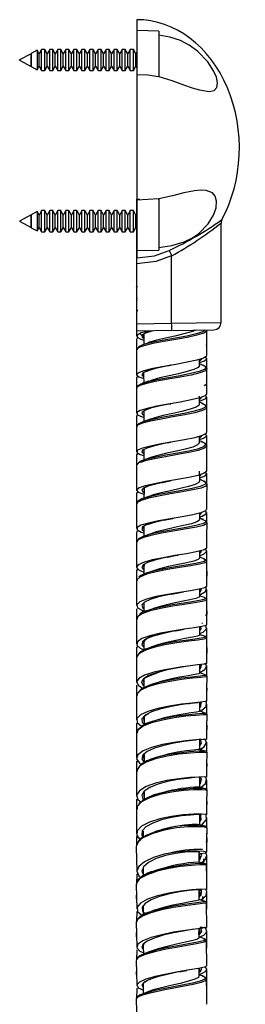
# Model space of a CAD drawing. Units: millimetres. Extents: x 0 to 630, y 0 to 891.
# Drawn here: x 491 to 522, y 575 to 710 of the extents above; entities that cross this region are included whole.
import ezdxf

# ---------------------------------------------------------------- set-up
doc = ezdxf.new("R2010")
doc.units = ezdxf.units.MM
doc.header["$LTSCALE"] = 3

msp = doc.modelspace()

# ---------------------------------------------------------------- linework, layer by layer
at = {"color": 7, "linetype": 'Continuous', "lineweight": 25}
for p, q in [((506.86, 709.71), (506.86, 708.21)), ((509.86, 708.15), (506.86, 708.21)), ((506.86, 708.21), (506.86, 702.23)), ((509.86, 708.15), (509.86, 701.95)), ((493.25, 705.54), (492.44, 705.09)), ((493.52, 705.06), (493.25, 705.54)), ((493.25, 705.54), (493.25, 702.88)), ((493.86, 705.66), (493.52, 705.06)), ((494.28, 705.66), (493.86, 705.66)), ((493.86, 702.76), (493.86, 705.66)), ((494.62, 705.06), (494.28, 705.66)), ((494.28, 702.76), (494.28, 705.66)), ((494.96, 705.66), (494.62, 705.06)), ((495.38, 705.66), (494.96, 705.66)), ((494.96, 702.76), (494.96, 705.66)), ((495.72, 705.06), (495.38, 705.66)), ((495.38, 702.76), (495.38, 705.66)), ((496.06, 705.66), (495.72, 705.06)), ((496.48, 705.66), (496.06, 705.66)), ((496.06, 702.76), (496.06, 705.66)), ((496.82, 705.06), (496.48, 705.66)), ((496.48, 702.76), (496.48, 705.66)), ((497.16, 705.66), (496.82, 705.06)), ((497.58, 705.66), (497.16, 705.66)), ((497.16, 702.76), (497.16, 705.66)), ((497.92, 705.06), (497.58, 705.66)), ((497.58, 702.76), (497.58, 705.66)), ((498.26, 705.66), (497.92, 705.06)), ((498.68, 705.66), (498.26, 705.66)), ((498.26, 702.76), (498.26, 705.66)), ((499.02, 705.06), (498.68, 705.66)), ((498.68, 702.76), (498.68, 705.66)), ((499.36, 705.66), (499.02, 705.06)), ((499.78, 705.66), (499.36, 705.66)), ((499.36, 702.76), (499.36, 705.66)), ((500.12, 705.06), (499.78, 705.66)), ((499.78, 702.76), (499.78, 705.66)), ((500.46, 705.66), (500.12, 705.06)), ((500.88, 705.66), (500.46, 705.66)), ((500.46, 702.76), (500.46, 705.66)), ((501.22, 705.06), (500.88, 705.66)), ((500.88, 702.76), (500.88, 705.66)), ((501.56, 705.66), (501.22, 705.06)), ((501.98, 705.66), (501.56, 705.66)), ((501.56, 702.76), (501.56, 705.66)), ((502.32, 705.06), (501.98, 705.66)), ((501.98, 702.76), (501.98, 705.66)), ((502.66, 705.66), (502.32, 705.06)), ((503.08, 705.66), (502.66, 705.66)), ((502.66, 702.76), (502.66, 705.66)), ((503.42, 705.06), (503.08, 705.66)), ((503.08, 702.76), (503.08, 705.66)), ((503.76, 705.66), (503.42, 705.06)), ((504.18, 705.66), (503.76, 705.66)), ((503.76, 702.76), (503.76, 705.66)), ((504.52, 705.06), (504.18, 705.66)), ((504.18, 702.76), (504.18, 705.66)), ((504.86, 705.66), (504.52, 705.06)), ((505.28, 705.66), (504.86, 705.66)), ((504.86, 702.76), (504.86, 705.66)), ((505.62, 705.06), (505.28, 705.66)), ((505.28, 702.76), (505.28, 705.66)), ((505.96, 705.66), (505.62, 705.06)), ((506.38, 705.66), (505.96, 705.66)), ((505.96, 702.76), (505.96, 705.66)), ((506.72, 705.06), (506.38, 705.66)), ((506.38, 702.76), (506.38, 705.66)), ((506.86, 705.31), (506.72, 705.06)), ((492.41, 705.07), (490.86, 704.22)), ((490.86, 704.2), (490.86, 704.22)), ((490.86, 704.2), (492.41, 703.34)), ((492.42, 705.06), (492.41, 705.07)), ((492.41, 705.07), (492.41, 703.34)), ((492.44, 705.09), (492.42, 705.06)), ((492.42, 703.35), (492.42, 705.06)), ((492.44, 703.33), (492.44, 705.09)), ((493.52, 703.35), (493.52, 705.06)), ((494.62, 703.35), (494.62, 705.06)), ((495.72, 703.35), (495.72, 705.06)), ((496.82, 703.35), (496.82, 705.06)), ((497.92, 703.35), (497.92, 705.06)), ((499.02, 703.35), (499.02, 705.06)), ((500.12, 703.35), (500.12, 705.06)), ((501.22, 703.35), (501.22, 705.06)), ((502.32, 703.35), (502.32, 705.06)), ((503.42, 703.35), (503.42, 705.06)), ((504.52, 703.35), (504.52, 705.06)), ((505.62, 703.35), (505.62, 705.06)), ((506.72, 703.35), (506.72, 705.06)), ((492.41, 703.34), (492.42, 703.35)), ((492.42, 703.35), (492.44, 703.33)), ((492.44, 703.33), (493.25, 702.88)), ((493.25, 702.88), (493.52, 703.35)), ((493.52, 703.35), (493.86, 702.76)), ((493.86, 702.76), (494.28, 702.76)), ((494.28, 702.76), (494.62, 703.35)), ((494.62, 703.35), (494.96, 702.76)), ((494.96, 702.76), (495.38, 702.76)), ((495.38, 702.76), (495.72, 703.35)), ((495.72, 703.35), (496.06, 702.76)), ((496.06, 702.76), (496.48, 702.76)), ((496.48, 702.76), (496.82, 703.35)), ((496.82, 703.35), (497.16, 702.76)), ((497.16, 702.76), (497.58, 702.76)), ((497.58, 702.76), (497.92, 703.35)), ((497.92, 703.35), (498.26, 702.76)), ((498.26, 702.76), (498.68, 702.76)), ((498.68, 702.76), (499.02, 703.35)), ((499.02, 703.35), (499.36, 702.76)), ((499.36, 702.76), (499.78, 702.76)), ((499.78, 702.76), (500.12, 703.35)), ((500.12, 703.35), (500.46, 702.76)), ((500.46, 702.76), (500.88, 702.76)), ((500.88, 702.76), (501.22, 703.35)), ((501.22, 703.35), (501.56, 702.76)), ((501.56, 702.76), (501.98, 702.76)), ((501.98, 702.76), (502.32, 703.35)), ((502.32, 703.35), (502.66, 702.76)), ((502.66, 702.76), (503.08, 702.76)), ((503.08, 702.76), (503.42, 703.35)), ((503.42, 703.35), (503.76, 702.76)), ((503.76, 702.76), (504.18, 702.76)), ((504.18, 702.76), (504.52, 703.35)), ((504.52, 703.35), (504.86, 702.76)), ((504.86, 702.76), (505.28, 702.76)), ((505.28, 702.76), (505.62, 703.35)), ((505.62, 703.35), (505.96, 702.76)), ((505.96, 702.76), (506.38, 702.76)), ((506.38, 702.76), (506.72, 703.35)), ((506.72, 703.35), (506.86, 703.1)), ((506.86, 702.23), (506.86, 685.08)), ((509.86, 685.26), (506.86, 685.08)), ((509.78, 685.21), (509.91, 685.21)), ((509.86, 685.26), (509.86, 678.26)), ((506.81, 684.31), (506.81, 683.72)), ((506.86, 685.08), (506.86, 678.21)), ((492.41, 683.07), (490.86, 682.22)), ((492.42, 683.06), (492.41, 683.07)), ((492.41, 683.07), (492.41, 681.34)), ((492.44, 683.09), (492.42, 683.06)), ((492.42, 681.35), (492.42, 683.06)), ((493.25, 683.54), (492.44, 683.09)), ((492.44, 681.33), (492.44, 683.09)), ((493.52, 683.06), (493.25, 683.54)), ((493.25, 683.54), (493.25, 680.88)), ((493.86, 683.66), (493.52, 683.06)), ((493.52, 681.35), (493.52, 683.06)), ((494.28, 683.66), (493.86, 683.66)), ((493.86, 680.76), (493.86, 683.66)), ((494.62, 683.06), (494.28, 683.66)), ((494.28, 680.76), (494.28, 683.66)), ((494.96, 683.66), (494.62, 683.06)), ((494.62, 681.35), (494.62, 683.06)), ((495.38, 683.66), (494.96, 683.66)), ((494.96, 680.76), (494.96, 683.66)), ((495.72, 683.06), (495.38, 683.66)), ((495.38, 680.76), (495.38, 683.66)), ((496.06, 683.66), (495.72, 683.06)), ((495.72, 681.35), (495.72, 683.06)), ((496.48, 683.66), (496.06, 683.66)), ((496.06, 680.76), (496.06, 683.66)), ((496.82, 683.06), (496.48, 683.66)), ((496.48, 680.76), (496.48, 683.66)), ((497.16, 683.66), (496.82, 683.06)), ((496.82, 681.35), (496.82, 683.06)), ((497.58, 683.66), (497.16, 683.66)), ((497.16, 680.76), (497.16, 683.66)), ((497.92, 683.06), (497.58, 683.66)), ((497.58, 680.76), (497.58, 683.66)), ((498.26, 683.66), (497.92, 683.06)), ((497.92, 681.35), (497.92, 683.06)), ((498.68, 683.66), (498.26, 683.66)), ((498.26, 680.76), (498.26, 683.66)), ((499.02, 683.06), (498.68, 683.66)), ((498.68, 680.76), (498.68, 683.66)), ((499.36, 683.66), (499.02, 683.06)), ((499.02, 681.35), (499.02, 683.06)), ((499.78, 683.66), (499.36, 683.66)), ((499.36, 680.76), (499.36, 683.66)), ((500.12, 683.06), (499.78, 683.66)), ((499.78, 680.76), (499.78, 683.66)), ((500.46, 683.66), (500.12, 683.06)), ((500.12, 681.35), (500.12, 683.06)), ((500.88, 683.66), (500.46, 683.66)), ((500.46, 680.76), (500.46, 683.66)), ((501.22, 683.06), (500.88, 683.66)), ((500.88, 680.76), (500.88, 683.66)), ((501.56, 683.66), (501.22, 683.06)), ((501.22, 681.35), (501.22, 683.06)), ((501.98, 683.66), (501.56, 683.66)), ((501.56, 680.76), (501.56, 683.66)), ((502.32, 683.06), (501.98, 683.66)), ((501.98, 680.76), (501.98, 683.66)), ((502.66, 683.66), (502.32, 683.06)), ((502.32, 681.35), (502.32, 683.06)), ((503.08, 683.66), (502.66, 683.66)), ((502.66, 680.76), (502.66, 683.66)), ((503.42, 683.06), (503.08, 683.66)), ((503.08, 680.76), (503.08, 683.66)), ((503.76, 683.66), (503.42, 683.06)), ((503.42, 681.35), (503.42, 683.06)), ((504.18, 683.66), (503.76, 683.66)), ((503.76, 680.76), (503.76, 683.66)), ((504.52, 683.06), (504.18, 683.66)), ((504.18, 680.76), (504.18, 683.66)), ((504.86, 683.66), (504.52, 683.06)), ((504.52, 681.35), (504.52, 683.06)), ((505.28, 683.66), (504.86, 683.66)), ((504.86, 680.76), (504.86, 683.66)), ((505.62, 683.06), (505.28, 683.66)), ((505.28, 680.76), (505.28, 683.66)), ((505.96, 683.66), (505.62, 683.06)), ((505.62, 681.35), (505.62, 683.06)), ((506.38, 683.66), (505.96, 683.66)), ((505.96, 680.76), (505.96, 683.66)), ((506.72, 683.06), (506.38, 683.66)), ((506.38, 680.76), (506.38, 683.66)), ((506.86, 683.31), (506.72, 683.06)), ((506.72, 681.35), (506.72, 683.06)), ((490.86, 682.2), (490.86, 682.22)), ((490.86, 682.2), (492.41, 681.34)), ((492.41, 681.34), (492.42, 681.35)), ((492.42, 681.35), (492.44, 681.33)), ((492.44, 681.33), (493.25, 680.88)), ((493.25, 680.88), (493.52, 681.35)), ((493.52, 681.35), (493.86, 680.76)), ((494.28, 680.76), (494.62, 681.35)), ((494.62, 681.35), (494.96, 680.76)), ((495.38, 680.76), (495.72, 681.35)), ((495.72, 681.35), (496.06, 680.76)), ((496.48, 680.76), (496.82, 681.35)), ((496.82, 681.35), (497.16, 680.76)), ((497.58, 680.76), (497.92, 681.35)), ((497.92, 681.35), (498.26, 680.76)), ((498.68, 680.76), (499.02, 681.35)), ((499.02, 681.35), (499.36, 680.76)), ((499.78, 680.76), (500.12, 681.35)), ((500.12, 681.35), (500.46, 680.76)), ((500.88, 680.76), (501.22, 681.35)), ((501.22, 681.35), (501.56, 680.76)), ((501.98, 680.76), (502.32, 681.35)), ((502.32, 681.35), (502.66, 680.76)), ((503.08, 680.76), (503.42, 681.35)), ((503.42, 681.35), (503.76, 680.76)), ((504.18, 680.76), (504.52, 681.35)), ((504.52, 681.35), (504.86, 680.76)), ((505.28, 680.76), (505.62, 681.35)), ((505.62, 681.35), (505.96, 680.76)), ((506.38, 680.76), (506.72, 681.35)), ((506.72, 681.35), (506.86, 681.1)), ((506.82, 681.17), (506.82, 680.44)), ((518.36, 668.39), (518.36, 681.92)), ((493.86, 680.76), (494.28, 680.76)), ((494.96, 680.76), (495.38, 680.76)), ((496.06, 680.76), (496.48, 680.76)), ((497.16, 680.76), (497.58, 680.76)), ((498.26, 680.76), (498.68, 680.76)), ((499.36, 680.76), (499.78, 680.76)), ((500.46, 680.76), (500.88, 680.76)), ((501.56, 680.76), (501.98, 680.76)), ((502.66, 680.76), (503.08, 680.76)), ((503.76, 680.76), (504.18, 680.76)), ((504.86, 680.76), (505.28, 680.76)), ((505.96, 680.76), (506.38, 680.76)), ((506.82, 679.68), (506.81, 678.47)), ((506.86, 678.21), (509.86, 678.26)), ((506.86, 678.19), (506.86, 677.22)), ((506.86, 676.42), (506.86, 677.22)), ((511.61, 668.29), (511.61, 677.48)), ((506.82, 676.62), (506.81, 675.19)), ((506.86, 668.21), (506.86, 676.42)), ((506.81, 674.9), (506.8, 673.22)), ((506.86, 671.78), (506.94, 671.65)), ((506.83, 671.37), (506.82, 669.94)), ((506.82, 669.08), (506.81, 667.97)), ((506.86, 668.21), (511.61, 668.29)), ((506.86, 667.21), (506.86, 668.21)), ((511.61, 668.29), (511.61, 668.29)), ((511.62, 667.29), (506.86, 667.21)), ((507.73, 666.73), (507.87, 666.85)), ((508.01, 666.93), (508.22, 667.01)), ((511.62, 667.29), (517.38, 667.39)), ((516.41, 667.31), (516.41, 667.37)), ((516.42, 665.33), (516.41, 666.38)), ((506.82, 666.1), (506.82, 664.66)), ((506.82, 663.02), (506.82, 662.71)), ((511.05, 662.47), (511.49, 662.56)), ((515.42, 662.51), (515.43, 663.37)), ((515.43, 663.22), (515.43, 663.3)), ((515.51, 663.28), (515.43, 663.22)), ((515.65, 662.68), (515.43, 662.76)), ((515.78, 662.62), (515.68, 662.67)), ((516.42, 662.05), (516.26, 662.32)), ((516.41, 662.06), (516.41, 663.48)), ((516.42, 660.08), (516.42, 661.02)), ((506.83, 660.86), (506.82, 659.45)), ((515.43, 657.25), (515.43, 658.36)), ((516.41, 656.81), (516.4, 658.23)), ((506.81, 657.81), (506.81, 657.46)), ((511.1, 657.23), (511.5, 657.31)), ((515.76, 657.38), (515.43, 657.51)), ((516.42, 656.79), (516.27, 657.04)), ((516.4, 653.39), (516.42, 656.79)), ((516.42, 654.83), (516.42, 656.03)), ((507, 654.48), (506.95, 654.39)), ((515.43, 652), (515.43, 652.87)), ((515.44, 652.7), (515.44, 652.87)), ((516.41, 651.57), (516.4, 652.98)), ((511.1, 651.98), (511.44, 652.05)), ((515.7, 652.16), (515.43, 652.25)), ((515.94, 652.02), (515.67, 652.17)), ((506.83, 650.36), (506.82, 648.92)), ((506.86, 650.35), (507.02, 650.57)), ((516.42, 649.58), (516.42, 649.82)), ((515.44, 646.75), (515.46, 647.62)), ((516.41, 646.36), (516.4, 647.73)), ((506.81, 647.17), (506.81, 646.96)), ((515.71, 646.89), (515.45, 646.99)), ((515.77, 646.86), (515.72, 646.88)), ((516.35, 646.43), (516.34, 646.45)), ((516.44, 646.28), (516.35, 646.43)), ((516.41, 646.33), (516.41, 646.34)), ((506.83, 643.68), (506.82, 640.28)), ((506.99, 643.93), (506.94, 643.85)), ((507.69, 644.37), (507.55, 644.3)), ((516.4, 644.33), (516.42, 644.35)), ((516.42, 644.33), (516.42, 644.7)), ((515.44, 641.5), (515.45, 642.38)), ((515.5, 642.15), (515.49, 642.27)), ((515.93, 642.02), (515.93, 642.11)), ((516.41, 641.08), (516.39, 642.48)), ((516.44, 641.03), (516.4, 641.1)), ((516.43, 639.08), (516.42, 639.79)), ((507.1, 638.86), (507.04, 638.76)), ((515.44, 636.25), (515.45, 637.21)), ((515.46, 636.96), (515.45, 637.21)), ((515.49, 636.99), (515.47, 637.02)), ((516.42, 635.81), (516.4, 637.23)), ((516.43, 635.78), (516.33, 635.99)), ((506.82, 634.59), (506.83, 631.61)), ((516.44, 633.84), (516.42, 635.2)), ((515.44, 631.01), (515.45, 632.03)), ((515.47, 631.74), (515.47, 632.04)), ((516.41, 630.59), (516.39, 631.99)), ((516.43, 630.54), (516.41, 630.59)), ((516.44, 628.6), (516.42, 629.56)), ((516.41, 628.52), (516.44, 628.6)), ((515.44, 625.77), (515.45, 626.87)), ((515.5, 626.55), (515.45, 626.45)), ((516.42, 625.34), (516.4, 626.76)), ((516.45, 623.38), (516.43, 624.85)), ((506.82, 624.12), (506.82, 622.72)), ((516.41, 623.22), (516.45, 623.38)), ((515.45, 620.55), (515.47, 621.72)), ((515.49, 621.32), (515.48, 621.73)), ((516.41, 620.18), (516.39, 621.54)), ((516.44, 618.17), (516.43, 618.87)), ((515.44, 615.35), (515.46, 616.58)), ((513.81, 616.38), (514.27, 616.45)), ((516.41, 614.97), (516.39, 616.34)), ((508.13, 614.85), (508.49, 615.07)), ((509.17, 614.01), (508.91, 613.92)), ((516.44, 612.97), (516.43, 614.06)), ((507.06, 612.86), (507.03, 612.77)), ((516.41, 612.84), (516.44, 612.96)), ((515.5, 610.14), (515.5, 610.14)), ((515.56, 610.12), (515.73, 610.32)), ((516.41, 609.8), (516.39, 611.14)), ((507.84, 609.52), (507.84, 609.52)), ((516.44, 607.8), (516.42, 608.71)), ((515.47, 605.62), (515.46, 606.11)), ((516.41, 604.61), (516.39, 605.97)), ((506.83, 605.19), (506.83, 605.18)), ((516.44, 602.64), (516.43, 603.6)), ((516.42, 599.46), (516.39, 600.85)), ((515.47, 600.33), (515.54, 600.42)), ((506.81, 598.26), (506.82, 597.11)), ((516.44, 597.53), (516.43, 598.72)), ((516.41, 597.38), (516.44, 597.53)), ((515.37, 594.78), (515.35, 596.18)), ((507.71, 594.04), (507.73, 592.91)), ((506.84, 593.19), (506.81, 591.86)), ((506.81, 591.86), (506.76, 591.74)), ((506.76, 591.73), (506.84, 588.39)), ((506.79, 590.77), (506.76, 589.86)), ((515.38, 589.65), (515.36, 591)), ((515.37, 590.01), (515.57, 590.2)), ((515.49, 590.3), (515.41, 590.11)), ((507.71, 588.85), (507.71, 588.79)), ((516.43, 585.84), (516.38, 589.21)), ((506.85, 588.03), (506.81, 586.71)), ((506.79, 585.7), (506.76, 584.67)), ((515.34, 584.89), (515.36, 585.73)), ((515.37, 584.45), (515.36, 585.73)), ((515.5, 585.15), (515.48, 585.2)), ((516.39, 583.04), (516.42, 585.39)), ((507.76, 583.45), (507.87, 583.67)), ((516.42, 580.62), (516.38, 584.01)), ((506.85, 582.82), (506.82, 581.47)), ((506.79, 580.37), (506.77, 579.44)), ((506.77, 579.44), (506.81, 579.33)), ((512.74, 579.82), (513.11, 579.9)), ((515.35, 579.8), (515.36, 580.3)), ((515.52, 579.97), (515.35, 579.8)), ((515.37, 579.22), (515.36, 580.3)), ((515.78, 579.27), (515.37, 579.41)), ((516.23, 579.04), (515.82, 579.26)), ((516.39, 577.83), (516.42, 580.16)), ((516.38, 578.77), (516.35, 578.83)), ((506.98, 576.46), (506.76, 576.1)), ((506.85, 577.58), (506.81, 576.12))]:
    msp.add_line(p, q, dxfattribs=at)
at = {"color": 1, "linetype": 'Continuous', "lineweight": 25}
for p, q in [((506.85, 683.72), (506.82, 683.77)), ((506.86, 680.43), (506.83, 680.36)), ((506.81, 673.22), (506.94, 673.35)), ((511.61, 668.29), (518.36, 668.39)), ((516.35, 665.24), (516.35, 665.33)), ((515.5, 663.27), (515.43, 663.38)), ((507.78, 656.22), (507.8, 656.12)), ((506.87, 652.09), (506.87, 652.21)), ((507.73, 645.73), (507.84, 645.57)), ((507.75, 630.03), (507.83, 629.74)), ((516.3, 628.36), (516.38, 628.6)), ((506.9, 625.95), (506.9, 625.96)), ((507.72, 619.53), (507.83, 619.3)), ((507.76, 604), (507.84, 603.66)), ((516.39, 602.64), (516.41, 602.7)), ((516.39, 597.31), (516.37, 597.53)), ((515.52, 595.52), (515.47, 595.65))]:
    msp.add_line(p, q, dxfattribs=at)
at = {"color": 7, "linetype": 'Continuous', "lineweight": 25, "flags": 128}
for points in [[(509.86, 701.95), (511.65, 701.4), (513.36, 700.79), (514.41, 700.42), (515.4, 700.12), (516.71, 699.9), (517.41, 700.05), (517.77, 700.44), (517.87, 701.1), (517.71, 701.86), (517.34, 702.73), (516.54, 703.97), (515.14, 705.42), (514.01, 706.23), (512.8, 706.85), (511.37, 707.32), (509.86, 707.59)], [(506.86, 702.23), (508.36, 702.17), (509.86, 701.95)], [(509.86, 678.64), (511.65, 678.88), (513.34, 679.38), (514.37, 679.89), (515.34, 680.55), (516.59, 681.85), (517.31, 683.02), (517.67, 684.03), (517.75, 684.97), (517.57, 685.64), (517.18, 686.1), (516.32, 686.42), (515.56, 686.45), (514.72, 686.37), (513.26, 686.07), (511.71, 685.69), (509.86, 685.26)], [(506.81, 685.21), (506.81, 683.98), (506.82, 683.23)], [(506.92, 685.21), (506.82, 685.21), (506.81, 685.21), (506.83, 685.21), (507.28, 685.21)], [(506.81, 680.43), (506.82, 678.73), (506.83, 677.03)], [(506.86, 677.22), (509.26, 677.49), (511.27, 678.22)], [(511.61, 677.49), (509.44, 676.72), (506.86, 676.42)], [(511.61, 677.48), (511.61, 677.49), (511.61, 677.49)], [(506.81, 675.18), (506.82, 673.48), (506.82, 671.78)], [(506.92, 673.09), (506.8, 673.2), (506.81, 673.22)], [(506.89, 671.36), (506.86, 671.46), (506.92, 671.5)], [(506.81, 669.93), (506.82, 668.23), (506.83, 666.53)], [(506.87, 666.1), (506.97, 666.32), (507, 666.33)], [(508.45, 667.23), (507.47, 666.97), (506.91, 666.68), (506.89, 666.39), (507.41, 666.11), (507.8, 666)], [(507.31, 666.88), (507.3, 666.86), (507.58, 666.58), (507.8, 666.5)], [(507.8, 666.79), (507.8, 666.46), (507.8, 665.39)], [(508.22, 667.01), (508.55, 667.14), (508.95, 667.24)], [(514.94, 667.35), (514.34, 667.11), (513.29, 666.83), (512.05, 666.54), (510.75, 666.26), (509.56, 665.97), (508.6, 665.69), (508.46, 665.62)], [(516.4, 663.9), (516.41, 665.6), (516.42, 667.3)], [(507.52, 665.11), (507.05, 664.94), (506.81, 664.65)], [(508.43, 665.62), (507.95, 665.44), (507.46, 665.26)], [(506.81, 664.67), (506.82, 662.97), (506.83, 661.27)], [(516.34, 663.9), (516.38, 663.82), (515.96, 663.54), (515.04, 663.25), (513.72, 662.96), (512.16, 662.68), (510.53, 662.4), (509.03, 662.11), (507.83, 661.82), (507.07, 661.54), (506.83, 661.25), (507.14, 660.97), (507.8, 660.74)], [(515.42, 662.95), (516.09, 663.18), (516.41, 663.46), (516.21, 663.7)], [(515.4, 662.51), (515.25, 662.26), (514.66, 661.97), (513.72, 661.69), (512.54, 661.4), (511.25, 661.12), (510, 660.83), (508.94, 660.54), (508.46, 660.36)], [(516.26, 662.32), (516.23, 662.38), (515.9, 662.55)], [(506.86, 660.86), (506.83, 660.89), (507.04, 661.06)], [(507.78, 661.51), (507.78, 661.2), (507.79, 660.13)], [(516.41, 658.65), (516.41, 660.35), (516.42, 662.05)], [(507.53, 660.04), (506.99, 659.75), (506.9, 659.59)], [(508.42, 660.37), (507.99, 660.21), (507.56, 660.05)], [(516.08, 659.77), (516.1, 659.78), (516.42, 660.06), (516.4, 660.08)], [(506.8, 659.41), (506.81, 657.71), (506.83, 656.01)], [(516.38, 658.65), (516.19, 658.4), (515.45, 658.11), (514.27, 657.83), (512.78, 657.54), (511.15, 657.25), (509.58, 656.97), (508.25, 656.68), (507.3, 656.4), (506.86, 656.11), (506.96, 655.82), (507.6, 655.54), (507.78, 655.49)], [(515.43, 657.7), (515.63, 657.75), (516.27, 658.04), (516.37, 658.32), (516.21, 658.42)], [(515.43, 658.1), (515.43, 658.3), (515.43, 658.36)], [(515.37, 657.25), (515.37, 657.12), (514.94, 656.83), (514.13, 656.55), (513.02, 656.26), (511.75, 655.97), (510.47, 655.69), (509.32, 655.4), (508.47, 655.13)], [(516.27, 657.04), (516.22, 657.13), (515.66, 657.42)], [(506.83, 655.61), (506.81, 653.91), (506.79, 652.21)], [(506.9, 655.61), (506.9, 655.75), (506.99, 655.8)], [(507.8, 656.3), (507.8, 655.95), (507.81, 654.88)], [(507.57, 654.8), (507.01, 654.5), (507, 654.48)], [(508.48, 655.13), (508.03, 654.97), (507.57, 654.8)], [(506.81, 654.17), (506.82, 652.47), (506.83, 650.77)], [(516.33, 653.39), (516.34, 653.25), (515.79, 652.97), (514.77, 652.68), (513.38, 652.4), (511.79, 652.11), (510.18, 651.82), (508.73, 651.54), (507.62, 651.26), (506.97, 650.97), (506.85, 650.68), (507.29, 650.4), (507.81, 650.24)], [(515.43, 652.45), (515.94, 652.61), (516.38, 652.89), (516.27, 653.18), (516.23, 653.2)], [(515.41, 652.01), (515.43, 651.98), (515.16, 651.69), (514.48, 651.4), (513.47, 651.12), (512.25, 650.83), (510.96, 650.55), (509.74, 650.26), (508.74, 649.98), (508.51, 649.88)], [(516.43, 651.54), (516.23, 651.88), (516.1, 651.94)], [(516.41, 648.14), (516.42, 649.84), (516.43, 651.54)], [(507.79, 651.03), (507.8, 650.7), (507.8, 649.63)], [(506.8, 648.91), (506.81, 647.22), (506.82, 645.52)], [(507.52, 649.35), (507.14, 649.23), (506.81, 648.94), (506.83, 648.91)], [(508.48, 649.88), (507.99, 649.7), (507.5, 649.52)], [(516.38, 648.14), (516.4, 648.11), (516.07, 647.83), (515.22, 647.54), (513.96, 647.26), (512.42, 646.97), (510.79, 646.68), (509.26, 646.4), (508, 646.11), (507.16, 645.83), (506.82, 645.54), (507.06, 645.25), (507.81, 644.97), (507.84, 644.96)], [(515.43, 647.61), (515.43, 647.79), (515.42, 648.11)], [(515.45, 647.19), (516.17, 647.47), (516.4, 647.75), (516.19, 647.93)], [(515.41, 646.8), (515.33, 646.55), (514.81, 646.28), (513.92, 646.01), (512.76, 645.73), (511.47, 645.45), (510.2, 645.17), (509.1, 644.88), (508.54, 644.67)], [(510.27, 646.55), (510.42, 646.58), (511.53, 646.82)], [(516.25, 646.6), (516.25, 646.6), (515.99, 646.74)], [(516.39, 642.88), (516.41, 644.58), (516.44, 646.28)], [(506.81, 645.09), (506.82, 643.39), (506.83, 642.74)], [(506.87, 645.09), (506.84, 645.17), (507.03, 645.29)], [(507.84, 645.82), (507.84, 645.46), (507.83, 644.42)], [(507.37, 644.21), (507.06, 644.05), (506.99, 643.93)], [(508.51, 644.67), (508.07, 644.51), (507.62, 644.35)], [(516.33, 642.88), (516.25, 642.69), (515.6, 642.41), (514.48, 642.15), (513.03, 641.88), (511.42, 641.61), (509.83, 641.32), (508.44, 641.03), (507.42, 640.73), (506.88, 640.42), (506.9, 640.11), (507.45, 639.79), (507.78, 639.68)], [(515.44, 641.9), (515.76, 641.99), (516.32, 642.31), (516.33, 642.63), (516.24, 642.68)], [(515.39, 641.5), (515.42, 641.42), (515.06, 641.18), (514.3, 640.93), (513.23, 640.68), (511.98, 640.41), (510.69, 640.13), (509.51, 639.82), (508.79, 639.58)], [(510.61, 641.43), (510.77, 641.46), (511.77, 641.66)], [(511.8, 641.67), (511.83, 641.68), (511.86, 641.68)], [(515.95, 641.5), (515.45, 641.68), (515.43, 641.69)], [(516.4, 637.63), (516.42, 639.33), (516.44, 641.03)], [(506.82, 639.84), (506.83, 638.14), (506.83, 637.65)], [(506.88, 639.84), (506.95, 640), (507.03, 640.03)], [(507.83, 640.6), (507.83, 640.2), (507.83, 639.23)], [(508.78, 639.58), (508.34, 639.42), (507.88, 639.26)], [(506.83, 638.42), (506.83, 636.72), (506.82, 635.02)], [(507.9, 639.27), (507.11, 638.87), (507.1, 638.86)], [(516.34, 637.64), (516.37, 637.56), (515.92, 637.32), (514.97, 637.09), (513.63, 636.85), (512.06, 636.59), (510.43, 636.31), (508.94, 636), (507.77, 635.67), (507.03, 635.33), (506.83, 634.98), (507.17, 634.61), (507.83, 634.34)], [(515.44, 636.57), (516.04, 636.82), (516.39, 637.18), (516.19, 637.54), (516.17, 637.55)], [(507.84, 635.39), (507.83, 634.95), (507.83, 634.04)], [(515.42, 636.25), (515.25, 636.05), (514.64, 635.84), (513.67, 635.61), (512.48, 635.36), (511.19, 635.09), (509.94, 634.78), (508.98, 634.48)], [(511.02, 636.37), (511.1, 636.39), (512.31, 636.63)], [(512.31, 636.63), (512.41, 636.65), (512.52, 636.66)], [(516.03, 636.17), (515.57, 636.34), (515.44, 636.39)], [(516.33, 635.99), (516.32, 635.99), (516.02, 636.17)], [(516.39, 632.38), (516.41, 633.87), (516.43, 635.78)], [(506.84, 634.59), (506.82, 634.6), (507.05, 634.75)], [(508.09, 634.16), (507.18, 633.72), (507.13, 633.64)], [(508.99, 634.49), (508.57, 634.33), (508.14, 634.18)], [(506.83, 633.17), (506.82, 631.48), (506.82, 629.78)], [(516.37, 632.38), (516.15, 632.21), (515.38, 632.01), (514.18, 631.8), (512.68, 631.57), (511.05, 631.3), (509.49, 631), (508.17, 630.65), (507.25, 630.28), (506.84, 629.88), (506.97, 629.48), (507.64, 629.09), (507.83, 629.02)], [(511.53, 631.34), (511.61, 631.35), (512.77, 631.58)], [(512.78, 631.58), (512.98, 631.61), (513.21, 631.65)], [(515.44, 631.25), (515.56, 631.29), (516.24, 631.68), (516.37, 632.09), (516.2, 632.25)], [(507.83, 630.15), (507.83, 629.7), (507.83, 628.89)], [(515.39, 631.05), (515.37, 630.91), (514.91, 630.73), (514.08, 630.54), (512.96, 630.31), (511.69, 630.06), (510.41, 629.76), (509.28, 629.42), (509.13, 629.36)], [(516.11, 630.86), (515.64, 631.03), (515.44, 631.1)], [(516.38, 630.67), (516.35, 630.72), (516.12, 630.85)], [(516.4, 627.15), (516.42, 628.84), (516.43, 630.54)], [(506.82, 629.35), (506.82, 627.66), (506.82, 625.96)], [(509.12, 629.36), (508.7, 629.21), (508.25, 629.06)], [(506.83, 627.93), (506.82, 626.24), (506.82, 624.55)], [(515.71, 627.39), (515.82, 627.37), (515.84, 627.37)], [(516.33, 627.15), (516.32, 627.07), (515.75, 626.92), (514.7, 626.75), (513.3, 626.55), (511.69, 626.3), (510.08, 626), (508.65, 625.65), (507.56, 625.26), (506.94, 624.83), (506.86, 624.39), (507.33, 623.95), (507.81, 623.74)], [(512.15, 626.33), (512.19, 626.34), (513.34, 626.55)], [(515.44, 625.95), (515.89, 626.15), (516.36, 626.6), (516.28, 627.04), (516.25, 627.06)], [(515.45, 626.37), (515.47, 626.39), (515.44, 626.55)], [(515.46, 626.43), (515.46, 626.81), (515.46, 626.87)], [(507.83, 624.93), (507.83, 624.47), (507.82, 623.71)], [(515.41, 625.77), (515.44, 625.75), (515.14, 625.61), (514.45, 625.45), (513.42, 625.26), (512.19, 625.03), (510.9, 624.75), (509.69, 624.41), (509.46, 624.32)], [(516.26, 625.54), (515.79, 625.7), (515.43, 625.84)], [(516.43, 625.3), (516.37, 625.45), (516.2, 625.56)], [(516.39, 621.92), (516.41, 623.61), (516.43, 625.3)], [(508.58, 623.87), (507.94, 623.66), (507.12, 623.2), (506.82, 622.72), (506.83, 622.7)], [(506.85, 624.12), (507.01, 624.21), (507.04, 624.22)], [(509.44, 624.33), (509.06, 624.19), (508.66, 624.06)], [(506.82, 622.7), (506.82, 621.02), (506.81, 619.33)], [(516.36, 621.92), (516.39, 621.91), (516.02, 621.8), (515.15, 621.68), (513.87, 621.52), (512.32, 621.3), (510.69, 621.03), (509.17, 620.68), (507.92, 620.28), (507.11, 619.83), (506.81, 619.35), (507.08, 618.86), (507.72, 618.48)], [(515.45, 620.65), (516.13, 621.06), (516.39, 621.54), (516.2, 621.85)], [(507.71, 619.53), (507.88, 619.84), (507.93, 619.87)], [(507.83, 619.76), (507.83, 619.25), (507.83, 618.56)], [(515.41, 620.55), (515.32, 620.47), (514.78, 620.35), (513.87, 620.2), (512.69, 620), (511.4, 619.74), (510.14, 619.42), (509.62, 619.24)], [(516.26, 620.3), (515.81, 620.46), (515.45, 620.58)], [(516.44, 620.08), (516.4, 620.21), (516.27, 620.3)], [(516.4, 616.72), (516.42, 618.4), (516.44, 620.08)], [(506.82, 618.9), (506.82, 617.22), (506.83, 616.64)], [(508.95, 618.86), (508.38, 618.7), (507.39, 618.23), (506.88, 617.72), (506.9, 617.49)], [(509.6, 619.25), (509.25, 619.13), (508.88, 619.01)], [(506.83, 617.49), (506.82, 615.81), (506.82, 614.13)], [(516.35, 616.72), (516.23, 616.67), (515.54, 616.59), (514.41, 616.48), (512.95, 616.31), (511.33, 616.06), (509.74, 615.74), (508.37, 615.33), (507.38, 614.87), (506.87, 614.36), (506.92, 613.83), (507.5, 613.31), (507.6, 613.27)], [(515.41, 615.36), (515.71, 615.5), (516.3, 616.02), (516.35, 616.54), (516.22, 616.67)], [(515.47, 615.97), (515.46, 616.38), (515.46, 616.58)], [(515.39, 615.35), (515.41, 615.32), (515.02, 615.24), (514.24, 615.13), (513.16, 614.97), (511.9, 614.75), (510.61, 614.45), (509.44, 614.08), (509.18, 613.95)], [(514.28, 616.45), (514.75, 616.51), (515.23, 616.56)], [(516.29, 615.07), (515.85, 615.22), (515.44, 615.36)], [(507.72, 614.33), (507.99, 614.77), (508.13, 614.85)], [(507.85, 614.63), (507.84, 614.06), (507.84, 613.46)], [(509.93, 614.25), (509.58, 614.14), (509.2, 614.02)], [(516.4, 611.53), (516.42, 613.2), (516.44, 614.88)], [(506.82, 613.71), (506.83, 612.03), (506.83, 611.96)], [(506.83, 612.31), (506.82, 610.43), (506.81, 608.97)], [(516.33, 611.53), (516.35, 611.52), (515.87, 611.5), (514.9, 611.44), (513.54, 611.31), (511.96, 611.11), (510.34, 610.81), (508.86, 610.42), (507.7, 609.95), (506.99, 609.42), (506.82, 608.85), (507.2, 608.29), (507.49, 608.11)], [(514.94, 611.42), (514.41, 611.36), (513.25, 611.21), (511.91, 610.99), (510.53, 610.69), (509.26, 610.32), (508.27, 609.87), (507.72, 609.42)], [(515.44, 610.13), (516, 610.46), (516.38, 611.03), (516.25, 611.46)], [(515.45, 610.16), (515.46, 611.46), (515.46, 611.49)], [(515.48, 610.81), (515.47, 611.18), (515.47, 611.49)], [(515.45, 610.16), (515.23, 610.12), (514.59, 610.06), (513.61, 609.95), (512.41, 609.77), (511.11, 609.5), (510.09, 609.2)], [(516.24, 609.9), (515.85, 610.02), (515.44, 610.16)], [(515.48, 610.81), (515.48, 610.83), (515.46, 610.93)], [(506.81, 608.53), (506.82, 606.86), (506.83, 605.19)], [(506.82, 608.53), (506.81, 608.53), (507.05, 608.52)], [(507.71, 609.16), (507.86, 609.51), (507.86, 609.51)], [(507.84, 609.5), (507.84, 608.88), (507.84, 608.36)], [(510.09, 609.22), (509.81, 609.13), (509.52, 609.04)], [(516.39, 606.36), (516.41, 608.03), (516.44, 609.7)], [(506.83, 607.14), (506.83, 605.47), (506.82, 603.81)], [(516.39, 606.36), (516.12, 606.39), (515.33, 606.38), (514.1, 606.31), (512.59, 606.15), (510.96, 605.9), (509.41, 605.53), (508.11, 605.07), (507.22, 604.52), (506.83, 603.93), (507, 603.32), (507.43, 602.96)], [(515.6, 606.36), (515.46, 606.35), (514.78, 606.3), (513.74, 606.2), (512.45, 606.03), (511.06, 605.77), (509.73, 605.41), (508.62, 604.97), (507.86, 604.46), (507.65, 604.11)], [(515.45, 605), (515.46, 606.3), (515.47, 606.35)], [(515.59, 604.96), (516.22, 605.48), (516.38, 606.09), (516.21, 606.35)], [(516.27, 604.75), (515.87, 604.87), (515.45, 605)], [(516.44, 604.54), (516.39, 604.67), (516.25, 604.76)], [(516.39, 601.22), (516.42, 602.88), (516.44, 604.54)], [(506.82, 603.38), (506.83, 601.72), (506.83, 600.97)], [(507.83, 603.26), (507.18, 602.78), (507.06, 602.51)], [(507.84, 604.3), (507.84, 603.74), (507.84, 603.26)], [(510.52, 604.29), (510.25, 604.21), (509.94, 604.12)], [(506.83, 602), (506.82, 600.34), (506.81, 598.68)], [(516.33, 601.22), (516.29, 601.27), (515.7, 601.32), (514.62, 601.31), (513.2, 601.21), (511.59, 601), (509.99, 600.67), (508.57, 600.22), (507.5, 599.67), (506.91, 599.06), (506.86, 598.41), (507.33, 597.82)], [(515.62, 601.24), (515.61, 601.24), (515.1, 601.25), (514.18, 601.2), (512.97, 601.08), (511.6, 600.85), (510.23, 600.53), (509.02, 600.1), (508.1, 599.59), (507.69, 599.12)], [(515.44, 599.87), (515.46, 601.16), (515.46, 601.24)], [(515.47, 600.51), (515.46, 600.88), (515.46, 601.08)], [(515.65, 599.82), (515.84, 599.93), (516.35, 600.57), (516.3, 601.19)], [(510.81, 599.33), (509.53, 598.99), (509.14, 598.83)], [(511.07, 599.39), (510.94, 599.36), (510.81, 599.33)], [(510.92, 599.35), (510.82, 599.33), (510.81, 599.32)], [(515.41, 599.87), (515.43, 599.88), (515.12, 599.91), (514.41, 599.9), (513.37, 599.81), (512.13, 599.62), (511.06, 599.38)], [(516.14, 599.68), (515.8, 599.78), (515.42, 599.88)], [(516.44, 599.42), (516.37, 599.57), (516.18, 599.67)], [(516.39, 596.12), (516.41, 597.77), (516.44, 599.42)], [(506.86, 598.26), (506.99, 598.18), (507.05, 598.17)], [(507.7, 598.98), (507.71, 598.64), (507.72, 598.17)], [(509.14, 598.83), (508.21, 598.45), (507.99, 598.32)], [(506.76, 596.85), (506.8, 595.18), (506.85, 593.51)], [(515.36, 595.96), (515.53, 595.96), (516.22, 596.03), (516.38, 596.14), (515.98, 596.24), (515.08, 596.29), (513.78, 596.27), (512.22, 596.14), (510.6, 595.87), (509.11, 595.4), (507.91, 594.82), (507.13, 594.18), (506.85, 593.53), (507.13, 592.9), (507.46, 592.65)], [(515.46, 596.17), (515.34, 596.18), (514.57, 596.19), (513.46, 596.12), (512.13, 595.97), (510.75, 595.69), (509.48, 595.26), (508.45, 594.73), (507.78, 594.15), (507.71, 593.97)], [(515.37, 595.14), (515.52, 595.51), (515.52, 595.52)], [(515.37, 595.02), (515.47, 595.1), (515.57, 595.34)], [(515.47, 595.39), (515.47, 595.78), (515.47, 595.96)], [(515.66, 594.69), (516.13, 595.04), (516.43, 595.69), (516.27, 596.07)], [(515.99, 594.6), (515.98, 594.93), (515.98, 595.24)], [(516.4, 593.33), (516.4, 594.05), (516.43, 595.7)], [(509.86, 593.76), (509.56, 593.66), (509.25, 593.56)], [(516.11, 594.56), (515.75, 594.67), (515.36, 594.78)], [(516.38, 594.35), (516.33, 594.48), (516.2, 594.55)], [(516.43, 591.03), (516.4, 592.69), (516.38, 594.35)], [(507.49, 592.74), (507.01, 592.34), (506.9, 592.07)], [(516.39, 591.02), (516.23, 591.06), (515.51, 591.07), (514.35, 591), (512.86, 590.83), (511.24, 590.56), (509.67, 590.18), (508.32, 589.71), (507.36, 589.18), (506.88, 588.61), (506.96, 588.04), (507.57, 587.51), (507.59, 587.5)], [(506.76, 589.86), (506.81, 589.73), (506.81, 589.73)], [(515.59, 591.01), (515.56, 591.01), (514.95, 590.98), (513.95, 590.88), (512.68, 590.7), (511.3, 590.43), (509.95, 590.07), (508.8, 589.63), (507.98, 589.14), (507.75, 588.84)], [(515.36, 590.23), (515.36, 590.67), (515.37, 590.94)], [(515.54, 589.62), (515.7, 589.68), (516.31, 590.22), (516.39, 590.79), (516.27, 590.93)], [(515.85, 589.52), (515.85, 589.81), (515.85, 590.07)], [(516.39, 588.35), (516.4, 588.9), (516.43, 590.57)], [(507.71, 588.7), (507.72, 588.36), (507.74, 587.59)], [(515.32, 589.64), (515.33, 589.6), (514.93, 589.49), (514.14, 589.35), (513.05, 589.15), (511.79, 588.9), (510.5, 588.59), (509.33, 588.22), (509.27, 588.19)], [(516.23, 589.4), (515.79, 589.54), (515.38, 589.67)], [(516.38, 589.21), (516.34, 589.33), (516.23, 589.4)], [(509.27, 588.2), (508.9, 588.06), (508.51, 587.92)], [(506.9, 586.95), (506.89, 586.94), (506.77, 586.57)], [(506.77, 586.57), (506.81, 584.88), (506.84, 583.19)], [(515.51, 585.93), (515.76, 585.91), (516.34, 585.86), (516.37, 585.82), (515.85, 585.76), (514.84, 585.64), (513.46, 585.46), (511.88, 585.2), (510.26, 584.87), (508.81, 584.48), (507.68, 584.03), (507, 583.56), (506.86, 583.08), (507.27, 582.62), (507.79, 582.38)], [(515.38, 584.53), (516, 584.82), (516.41, 585.28), (516.27, 585.75), (516.08, 585.88)], [(506.76, 584.67), (506.8, 584.55), (506.81, 584.54)], [(514.65, 585.61), (514.38, 585.56), (513.2, 585.37), (511.84, 585.11), (510.46, 584.79), (509.22, 584.42), (508.26, 584), (507.71, 583.58)], [(515.36, 584.45), (515.37, 584.44), (515.13, 584.26), (514.48, 584.06), (513.5, 583.84), (512.29, 583.58), (511, 583.28), (509.76, 582.96), (508.81, 582.63)], [(515.52, 585.2), (515.37, 584.91), (515.34, 584.89)], [(516.08, 584.3), (515.59, 584.47), (515.38, 584.54)], [(507.72, 583.44), (507.73, 583.16), (507.75, 582.21)], [(516.38, 584.01), (516.29, 584.18), (516.06, 584.31)], [(506.95, 581.73), (506.91, 581.7), (506.81, 581.45)], [(507.97, 582.31), (507.26, 581.98), (506.95, 581.73)], [(508.83, 582.64), (508.39, 582.48), (507.94, 582.31)], [(506.77, 581.35), (506.81, 579.66), (506.85, 577.96)], [(516.41, 580.62), (516.42, 580.61), (516.11, 580.46), (515.29, 580.28), (514.04, 580.06), (512.51, 579.8), (510.89, 579.5), (509.34, 579.15), (508.07, 578.79), (507.2, 578.4), (506.85, 578.02), (507.05, 577.64), (507.76, 577.29)], [(515.37, 579.46), (515.48, 579.49), (516.22, 579.85), (516.42, 580.22), (516.17, 580.49)], [(515.34, 579.26), (515.28, 579.05), (514.78, 578.79), (513.91, 578.51), (512.78, 578.23), (511.5, 577.93), (510.22, 577.63), (509.1, 577.33), (508.37, 577.07)], [(513.13, 579.9), (513.4, 579.95), (513.69, 580)], [(507.71, 578.2), (507.72, 577.91), (507.74, 576.83)], [(507.74, 578.18), (507.9, 578.41), (507.99, 578.46)], [(507.99, 578.46), (508.33, 578.65), (508.73, 578.82)], [(516.42, 575.38), (516.4, 577.07), (516.38, 578.77)], [(507.48, 576.73), (506.99, 576.48), (506.98, 576.46)], [(508.36, 577.08), (507.93, 576.9), (507.49, 576.73)], [(506.76, 576.1), (506.81, 574.4), (506.85, 572.7)]]:
    msp.add_lwpolyline(points, dxfattribs=at)
at = {"color": 1, "linetype": 'Continuous', "lineweight": 25, "flags": 128}
for points in [[(506.87, 675.26), (506.82, 675.22), (506.84, 675.18)], [(506.92, 670.1), (506.89, 670.08), (506.88, 669.93)], [(516.19, 667.37), (515.85, 667.13), (514.95, 666.84), (513.67, 666.55), (512.15, 666.27), (510.56, 665.99), (509.1, 665.7), (507.92, 665.42), (507.18, 665.13), (506.95, 664.84), (506.96, 664.83)], [(516.36, 667.3), (516.4, 667.22), (515.98, 666.94), (515.05, 666.65), (513.73, 666.36), (512.16, 666.08), (510.53, 665.8), (509.02, 665.51), (507.81, 665.22), (507.52, 665.11)], [(508.93, 667.24), (508.08, 666.97), (507.6, 666.68), (507.58, 666.4), (507.8, 666.26)], [(507.78, 666.73), (507.77, 666.6), (507.8, 666.58)], [(515.58, 662.68), (515.94, 662.56), (516.28, 662.27), (516.08, 661.99), (515.35, 661.7), (514.2, 661.42), (512.75, 661.13), (511.16, 660.84), (509.63, 660.56), (508.33, 660.27), (507.41, 659.99), (507.26, 659.89)], [(511.47, 662.56), (510.69, 662.4), (509.41, 662.11), (508.38, 661.83), (507.73, 661.54), (507.53, 661.26), (507.78, 660.98)], [(515.42, 663.17), (515.43, 663.17), (515.71, 663.46), (515.71, 663.46)], [(516.39, 662.11), (516.42, 662.08), (516.21, 661.8), (515.47, 661.51), (514.28, 661.23), (512.78, 660.94), (511.15, 660.65), (509.58, 660.37), (508.23, 660.08), (507.28, 659.8), (506.83, 659.51), (506.86, 659.41)], [(516.35, 656.92), (516.36, 656.65), (515.81, 656.37), (514.78, 656.08), (513.39, 655.8), (511.79, 655.51), (510.18, 655.22), (508.72, 654.94), (507.61, 654.66), (506.96, 654.37), (506.87, 654.17)], [(515.67, 657.42), (515.67, 657.42), (516.21, 657.13), (516.22, 656.84), (515.69, 656.56), (514.69, 656.28), (513.34, 655.99), (511.78, 655.7), (510.22, 655.42), (508.81, 655.13), (507.72, 654.85), (507.09, 654.56), (507.03, 654.42)], [(511.49, 657.31), (511.22, 657.26), (509.88, 656.97), (508.74, 656.69), (507.93, 656.4), (507.55, 656.11), (507.64, 655.83), (507.81, 655.74)], [(515.43, 657.95), (515.59, 658.03), (515.64, 658.18)], [(515.45, 658.03), (515.48, 658.12), (515.43, 658.16)], [(507.75, 656.32), (507.75, 656.32), (507.76, 656.26)], [(515.44, 652.7), (515.68, 652.89), (515.67, 652.93)], [(515.63, 652.16), (516.06, 651.99), (516.28, 651.7), (515.95, 651.42), (515.13, 651.13), (513.9, 650.85), (512.4, 650.56), (510.82, 650.28), (509.32, 649.99), (508.09, 649.7), (507.27, 649.42), (506.95, 649.13), (506.98, 649.09)], [(516.4, 651.55), (516.42, 651.51), (516.08, 651.23), (515.23, 650.94), (513.96, 650.66), (512.42, 650.37), (510.79, 650.08), (509.25, 649.8), (507.98, 649.51), (507.52, 649.35)], [(511.46, 652.05), (510.39, 651.83), (509.15, 651.54), (508.2, 651.26), (507.65, 650.97), (507.55, 650.69), (507.8, 650.5)], [(507.77, 650.97), (507.75, 650.89), (507.78, 650.86)], [(515.49, 647.52), (515.5, 647.55), (515.43, 647.63)], [(515.45, 647.44), (515.51, 647.46), (515.66, 647.69)], [(516.41, 646.34), (516.29, 646.08), (515.64, 645.81), (514.51, 645.55), (513.05, 645.28), (511.43, 645.01), (509.83, 644.72), (508.45, 644.43), (507.43, 644.13), (506.89, 643.82), (506.9, 643.68)], [(515.67, 646.89), (515.85, 646.83), (516.28, 646.55), (516.16, 646.28), (515.52, 646.01), (514.43, 645.74), (513.01, 645.47), (511.44, 645.2), (509.88, 644.91), (508.54, 644.62), (507.55, 644.32), (507.33, 644.19)], [(511.51, 646.81), (510.91, 646.69), (509.61, 646.4), (508.53, 646.12), (507.81, 645.83), (507.52, 645.55), (507.72, 645.26), (507.84, 645.21)], [(515.44, 642.18), (515.63, 642.31), (515.63, 642.43)], [(516.36, 641.07), (516.41, 640.96), (515.96, 640.72), (515, 640.49), (513.65, 640.25), (512.07, 639.99), (510.44, 639.7), (508.95, 639.4), (507.77, 639.07), (507.03, 638.73), (506.86, 638.42)], [(515.68, 641.58), (516.17, 641.38), (516.27, 641.15), (515.83, 640.91), (514.9, 640.68), (513.59, 640.43), (512.06, 640.17), (510.48, 639.89), (509.03, 639.59), (507.88, 639.26), (507.17, 638.92), (507.1, 638.79)], [(511.79, 641.67), (511.45, 641.6), (510.09, 641.32), (508.9, 641.02), (508.03, 640.73), (507.57, 640.42), (507.58, 640.11), (507.83, 639.94)], [(507.77, 640.48), (507.78, 640.31), (507.83, 640.27)], [(515.46, 636.9), (515.69, 637.18), (515.65, 637.26)], [(516.42, 635.78), (516.19, 635.6), (515.42, 635.41), (514.21, 635.2), (512.7, 634.96), (511.06, 634.69), (509.5, 634.39), (508.18, 634.04), (507.26, 633.67), (506.85, 633.28), (506.88, 633.17)], [(516.01, 636.17), (516.29, 635.98), (516.06, 635.79), (515.31, 635.6), (514.13, 635.38), (512.67, 635.15), (511.08, 634.88), (509.56, 634.57), (508.28, 634.23), (507.38, 633.86), (507.24, 633.71)], [(512.3, 636.62), (511.99, 636.56), (510.6, 636.28), (509.33, 635.98), (508.33, 635.66), (507.7, 635.32), (507.52, 634.97), (507.82, 634.63), (507.83, 634.62)], [(507.75, 635.22), (507.72, 635.17), (507.83, 635.04)], [(516.41, 633.76), (516.44, 633.79), (516.41, 633.84)], [(512.77, 631.58), (512.52, 631.53), (511.13, 631.26), (509.8, 630.95), (508.68, 630.62), (507.89, 630.26), (507.53, 629.88), (507.65, 629.49), (507.83, 629.37)], [(515.45, 631.61), (515.56, 631.69), (515.68, 632.07), (515.67, 632.09)], [(516.38, 630.6), (516.35, 630.46), (515.78, 630.31), (514.73, 630.14), (513.32, 629.93), (511.71, 629.69), (510.09, 629.39), (508.66, 629.04), (507.56, 628.64), (506.95, 628.22), (506.89, 627.93)], [(516.04, 630.86), (516.24, 630.8), (516.21, 630.65), (515.66, 630.5), (514.64, 630.32), (513.27, 630.11), (511.71, 629.86), (510.14, 629.57), (508.75, 629.22), (507.72, 628.84)], [(513.34, 626.55), (513.05, 626.49), (511.68, 626.24), (510.31, 625.94), (509.08, 625.6), (508.15, 625.22), (507.62, 624.82), (507.55, 624.4), (507.83, 624.11)], [(515.45, 626.37), (515.66, 626.59), (515.61, 626.9)], [(516.1, 625.59), (516.29, 625.48), (515.93, 625.37), (515.08, 625.24), (513.83, 625.07), (512.31, 624.86), (510.73, 624.58), (509.25, 624.24), (508.05, 623.84), (507.26, 623.39), (507.15, 623.22)], [(507.79, 624.82), (507.75, 624.6), (507.83, 624.52)], [(516.4, 625.3), (516.43, 625.29), (516.06, 625.18), (515.18, 625.06), (513.89, 624.9), (512.33, 624.68), (510.7, 624.4), (509.18, 624.06), (508.58, 623.87)], [(516.4, 623.2), (516.42, 623.21), (516.39, 623.38)], [(513.8, 621.5), (513.54, 621.45), (512.22, 621.23), (510.83, 620.95), (509.52, 620.61), (508.46, 620.23), (507.77, 619.8), (507.51, 619.35), (507.74, 618.89), (507.83, 618.83)], [(515.46, 621.07), (515.47, 621.08), (515.69, 621.53), (515.58, 621.74)], [(516.22, 620.3), (516.29, 620.29), (516.14, 620.22), (515.48, 620.14), (514.37, 620.02), (512.93, 619.85), (511.35, 619.6), (509.81, 619.27), (508.48, 618.87), (507.51, 618.41), (507.02, 617.9), (507.02, 617.86)], [(516.4, 620.09), (516.28, 620.04), (515.59, 619.96), (514.45, 619.85), (512.97, 619.68), (511.34, 619.43), (509.75, 619.1), (508.95, 618.86)], [(515.51, 615.92), (515.61, 616.03), (515.65, 616.52), (515.58, 616.59)], [(514.27, 616.45), (514, 616.41), (512.75, 616.22), (511.37, 615.97), (510.01, 615.64), (508.84, 615.26), (508, 614.82), (507.56, 614.34), (507.6, 613.85), (507.84, 613.62)], [(516.37, 614.88), (516.39, 614.88), (515.91, 614.85), (514.93, 614.79), (513.56, 614.67), (511.97, 614.46), (510.34, 614.16), (508.86, 613.77), (507.72, 613.3), (507.01, 612.76), (506.87, 612.31)], [(507.77, 614.41), (507.8, 614.05), (507.84, 614.01)], [(516.2, 615.09), (516.26, 615.06), (515.78, 615.03), (514.83, 614.97), (513.5, 614.84), (511.96, 614.63), (510.38, 614.33), (508.95, 613.94), (507.83, 613.47), (507.78, 613.43)], [(515.41, 610.59), (515.68, 611.02), (515.54, 611.55), (515.46, 611.61)], [(516.3, 609.89), (516.03, 609.91), (515.26, 609.89), (514.06, 609.82), (512.59, 609.66), (511, 609.4), (509.48, 609.03), (508.23, 608.57), (507.36, 608.03), (507.31, 607.96)], [(516.44, 609.7), (516.44, 609.7), (516.16, 609.73), (515.36, 609.72), (514.13, 609.65), (512.61, 609.5), (510.98, 609.24), (509.42, 608.87), (508.12, 608.4), (507.23, 607.85), (506.84, 607.26), (506.88, 607.14)], [(507.72, 609.42), (507.66, 609.38), (507.52, 608.86), (507.84, 608.35)], [(507.77, 609.23), (507.72, 609.05), (507.84, 608.86)], [(516.41, 607.65), (516.43, 607.68), (516.39, 607.8)], [(515.46, 605.77), (515.49, 605.87), (515.47, 605.91)], [(515.49, 605.46), (515.55, 605.51), (515.68, 606.07), (515.51, 606.36)], [(516.37, 604.54), (516.34, 604.59), (515.73, 604.64), (514.65, 604.63), (513.22, 604.54), (511.61, 604.32), (510, 603.99), (508.58, 603.54), (507.51, 602.99), (506.92, 602.37), (506.9, 602)], [(516.22, 604.75), (516.2, 604.77), (515.61, 604.81), (514.56, 604.8), (513.18, 604.69), (511.61, 604.48), (510.04, 604.15), (508.67, 603.7), (507.63, 603.16), (507.48, 603)], [(507.65, 604.11), (507.53, 603.91), (507.67, 603.35), (507.84, 603.21)], [(515.46, 601.22), (515.66, 601.22), (515.62, 601.24)], [(515.54, 600.42), (515.65, 600.58), (515.61, 601.15)], [(507.69, 599.12), (507.6, 599.03), (507.55, 598.43), (507.72, 598.2)], [(516.39, 599.42), (516.42, 599.44), (516.03, 599.54), (515.12, 599.6), (513.82, 599.57), (512.25, 599.43), (510.6, 599.15), (509.06, 598.7), (507.99, 598.21)], [(515.57, 595.34), (515.73, 595.7), (515.62, 595.97)], [(516.34, 594.35), (516.19, 594.39), (515.47, 594.4), (514.31, 594.33), (512.83, 594.17), (511.21, 593.9), (509.62, 593.52), (508.26, 593.06), (507.28, 592.52), (506.8, 591.96), (506.83, 591.73)], [(516.23, 594.53), (516.05, 594.57), (515.36, 594.57), (514.23, 594.5), (512.8, 594.33), (511.22, 594.06), (509.68, 593.69), (508.35, 593.23), (507.4, 592.7), (507.31, 592.59)], [(507.71, 593.97), (507.55, 593.55), (507.73, 593.11)], [(515.36, 591.01), (515.4, 591.01), (515.72, 591.01), (515.59, 591.01)], [(515.46, 590.28), (515.5, 590.58), (515.36, 590.76)], [(515.57, 590.2), (515.63, 590.25), (515.7, 590.78), (515.55, 590.96)], [(516.31, 589.2), (516.33, 589.19), (515.81, 589.12), (514.81, 589.01), (513.44, 588.83), (511.85, 588.57), (510.23, 588.25), (508.75, 587.85), (507.61, 587.41), (506.93, 586.94), (506.82, 586.57)], [(507.75, 588.84), (507.58, 588.61), (507.64, 588.09), (508.03, 587.72)], [(516.17, 589.4), (516.18, 589.37), (515.68, 589.3), (514.72, 589.18), (513.38, 589), (511.84, 588.75), (510.26, 588.42), (508.83, 588.03), (507.8, 587.62)], [(515.37, 584.87), (515.71, 585.29), (515.59, 585.74), (515.47, 585.84)], [(506.86, 584.65), (506.82, 584.65), (506.83, 584.67)], [(515.48, 585.2), (515.4, 585.54), (515.36, 585.57)], [(516.36, 584.01), (516.38, 584), (516.07, 583.85), (515.25, 583.67), (514.01, 583.45), (512.48, 583.19), (510.85, 582.89), (509.3, 582.55), (508.01, 582.18), (507.13, 581.8), (506.77, 581.41), (506.8, 581.35)], [(516, 584.33), (516.23, 584.19), (515.94, 584.03), (515.14, 583.85), (513.93, 583.63), (512.45, 583.37), (510.87, 583.07), (509.36, 582.73), (508.11, 582.37), (507.26, 581.99), (507.24, 581.97)], [(507.71, 583.58), (507.68, 583.55), (507.56, 583.11), (507.73, 582.89)], [(516, 584.16), (516.13, 584.14), (516.19, 584.11)], [(515.37, 579.76), (515.55, 579.87), (515.72, 580.23), (515.62, 580.35)], [(515.78, 579.27), (516.21, 579.04), (516.12, 578.8), (515.51, 578.54), (514.44, 578.26), (513.05, 577.97), (511.88, 577.75), (510.69, 577.52), (509.56, 577.29), (508.55, 577.05), (507.74, 576.82), (507.18, 576.6), (507.09, 576.52)], [(513.56, 579.99), (512.38, 579.75), (510.99, 579.45), (509.67, 579.12), (508.59, 578.77), (507.85, 578.4), (507.55, 578.03), (507.72, 577.67), (507.72, 577.67)], [(515.49, 579.97), (515.52, 580.03), (515.36, 580.23)], [(516.33, 578.86), (516.35, 578.85), (516.26, 578.61), (515.63, 578.35), (514.53, 578.08), (513.1, 577.79), (511.9, 577.56), (510.67, 577.33), (509.5, 577.09), (508.47, 576.86), (507.63, 576.63), (507.06, 576.4), (506.78, 576.19), (506.8, 576.1)]]:
    msp.add_lwpolyline(points, dxfattribs=at)
at = {"color": 1, "linetype": 'Continuous', "lineweight": 25}
for centre, radius, start, end in [((489.78, 723.17), 49.83, 295.5412, 305.071), ((489.22, 718.49), 46.72, 298.6392, 308.4873), ((514.21, 585.9), 13.88, 81.3956, 117.5355)]:
    msp.add_arc(centre, radius, start, end, dxfattribs=at)
at = {"color": 7, "linetype": 'Continuous', "lineweight": 25}
for centre, radius, start, end in [((519.1, 682.03), 0.735, 151.8876, 188.3731), ((572.53, 707.11), 67.74, 205.2527, 205.9333), ((487.99, 667.58), 23.63, 359.3082, 1.732), ((517.36, 668.39), 1, 271, 0.9786), ((513.17, 648.48), 14.16, 98.6073, 111.7807), ((510.94, 640.16), 6.43, 96.0308, 120.0825), ((512.98, 627.78), 13.85, 99.8402, 109.9767), ((513.35, 622.47), 14.1, 99.516, 110.536), ((513.13, 619.27), 12.17, 97.5956, 114.4826), ((508.62, 627.14), 1.98, 96.7704, 151.1717), ((509.56, 623.36), 2.31, 98.1462, 141.3408), ((515.18, 605.08), 16.47, 94.7745, 116.1194), ((509.53, 610.69), 3.29, 100.7977, 138.6221), ((516.24, 614.88), 0.2, 359.6545, 72.3127), ((516.24, 609.7), 0.201, 0.0032, 74.0452), ((510.8, 603.62), 5.57, 103.0013, 130.7898), ((515.71, 586.15), 18.86, 90.9503, 106.0149), ((511.08, 598.31), 5.92, 101.2918, 123.3612), ((508.68, 596.49), 1.96, 110.7119, 169.417), ((508.58, 596.45), 1.86, 108.4964, 167.4562), ((515.39, 579.96), 16.55, 88.5122, 104.8059), ((516.48, 573.62), 21.19, 93.184, 108.1862), ((510.38, 588.84), 4.86, 103.3422, 126.5107), ((509.46, 584.55), 3.51, 104.359, 136.8575)]:
    msp.add_arc(centre, radius, start, end, dxfattribs=at)
msp.add_ellipse((506.86, 692.21), major_axis=(0, 17.5), ratio=0.8, start_param=4.114689, end_param=6.283185, dxfattribs=at)

doc.saveas('drawing.dxf')
